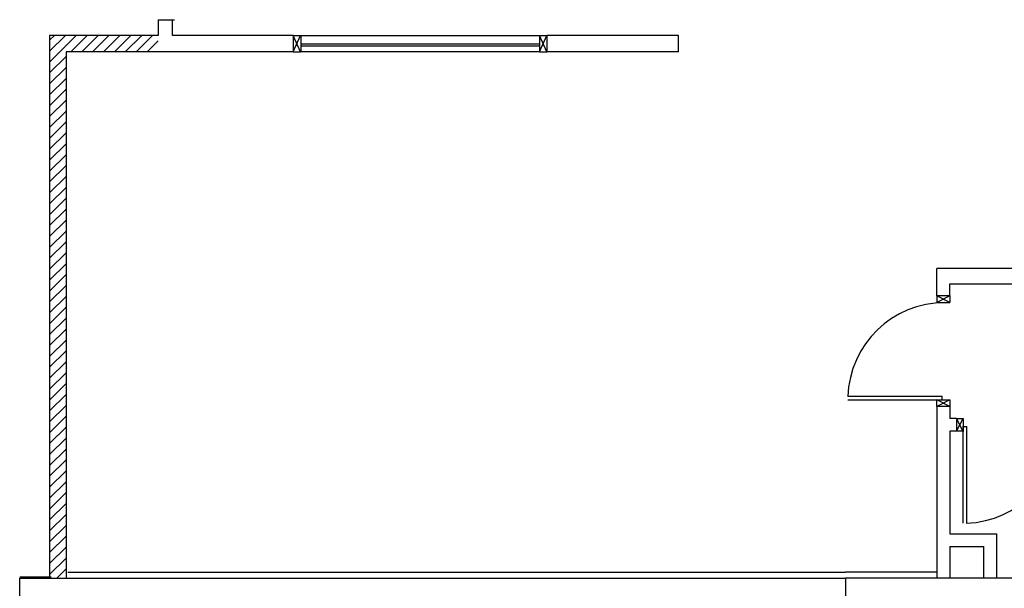
# Model space of a CAD drawing. Units: millimetres. Extents: x -6825 to -6496, y -13445 to -13366.
# Drawn here: x -6782 to -6774, y -13402 to -13397 of the extents above; entities that cross this region are included whole.
import ezdxf

# ---------------------------------------------------------------- set-up
doc = ezdxf.new("R2010")
doc.units = ezdxf.units.MM
doc.linetypes.add('CONTINUA', pattern=[0])
for name, color, linetype in [('BLOCCHIMURATURA', 5, 'Continuous'), ('Cartongessi', 1, 'Continuous'), ('CARTONGESSOREI', 3, 'Continuous'), ('COIBENTE', 8, 'Continuous'), ('INFISSI_INTERNI', 7, 'Continuous'), ('MURICA', 4, 'Continuous')]:
    doc.layers.add(name, color=color, linetype=linetype)

msp = doc.modelspace()

# ---------------------------------------------------------------- hatches: boundary and pattern name
at = {"layer": 'CARTONGESSOREI', "ltscale": 0.5}
h = msp.add_hatch(dxfattribs=at)
h.set_pattern_fill('ANSI31', color=256, scale=0.02, style=0)
h.set_pattern_definition([(45, (562.765224, -192.712444), (-0.0449012806, 0.0449012806), [])])
h.paths.add_polyline_path([(-6782.0675, -13397.3927), (-6781.3099, -13397.3927), (-6781.3099, -13397.2577), (-6782.2025, -13397.2577), (-6782.2025, -13401.7277), (-6782.0675, -13401.7277), (-6782.0675, -13399.6727)])

# ---------------------------------------------------------------- linework, layer by layer
at = {"color": 1, "linetype": 'Continuous'}
for p, q in [((-6775.6493, -13401.7277), (-6775.6493, -13401.9777)), ((-6771.2793, -13401.7277), (-6775.6493, -13401.7277))]:
    msp.add_line(p, q, dxfattribs=at)
at = {"layer": 'BLOCCHIMURATURA'}
for p, q in [((-6771.2793, -13401.7277), (-6775.6493, -13401.7277)), ((-6771.2793, -13401.7277), (-6775.6493, -13401.7277)), ((-6775.6493, -13401.7277), (-6775.6493, -13401.9777))]:
    msp.add_line(p, q, dxfattribs=at)
at = {"layer": 'Cartongessi', "linetype": 'CONTINUA'}
for p, q in [((-6781.3099, -13397.1277), (-6781.3099, -13397.2577)), ((-6781.1919, -13397.2577), (-6781.1919, -13397.1277))]:
    msp.add_line(p, q, dxfattribs=at)
at = {"layer": 'Cartongessi'}
for p, q in [((-6774.8956, -13399.4032), (-6774.8956, -13399.1762)), ((-6770.9512, -13399.1762), (-6774.8956, -13399.1762)), ((-6774.7906, -13399.4032), (-6774.7906, -13399.3032)), ((-6774.7906, -13399.3032), (-6772.7112, -13399.3032)), ((-6774.7906, -13399.4032), (-6774.8956, -13399.4032)), ((-6774.7906, -13400.3132), (-6774.8956, -13400.3132)), ((-6774.8956, -13400.3132), (-6774.8956, -13400.4132)), ((-6774.7356, -13400.4132), (-6774.7906, -13400.4132)), ((-6774.7356, -13400.4132), (-6774.7356, -13400.5182)), ((-6774.7356, -13400.5182), (-6774.7906, -13400.5182))]:
    msp.add_line(p, q, dxfattribs=at)
at = {"layer": 'Cartongessi', "linetype": 'Continuous'}
for p, q in [((-6774.8956, -13400.3132), (-6774.8956, -13401.7277)), ((-6774.7906, -13400.3132), (-6774.7906, -13400.4132)), ((-6774.7906, -13400.5182), (-6774.7906, -13401.3627)), ((-6774.7906, -13401.4677), (-6774.7906, -13401.7277)), ((-6782.4493, -13401.7177), (-6782.1889, -13401.7177))]:
    msp.add_line(p, q, dxfattribs=at)
at = {"layer": 'Cartongessi', "linetype": 'Continuous', "ltscale": 0.5}
for p, q in [((-6774.7906, -13401.3627), (-6774.4039, -13401.3627)), ((-6774.4038, -13401.7277), (-6774.4039, -13401.3627)), ((-6774.7906, -13401.4677), (-6774.5089, -13401.4677)), ((-6774.5088, -13401.7277), (-6774.5089, -13401.4677))]:
    msp.add_line(p, q, dxfattribs=at)
at = {"layer": 'CARTONGESSOREI', "color": 3, "linetype": 'CONTINUA'}
for p, q in [((-6782.2025, -13397.2577), (-6782.2025, -13401.7277)), ((-6781.3099, -13397.2577), (-6782.2025, -13397.2577)), ((-6780.1977, -13397.2577), (-6781.1919, -13397.2577)), ((-6777.0239, -13397.2577), (-6778.1079, -13397.2577)), ((-6777.0239, -13397.3927), (-6777.0239, -13397.2577)), ((-6782.0675, -13397.3927), (-6782.0675, -13399.6727)), ((-6780.1977, -13397.3927), (-6782.0675, -13397.3927)), ((-6777.0239, -13397.3927), (-6778.1079, -13397.3927)), ((-6782.0675, -13399.6727), (-6782.0675, -13401.7277))]:
    msp.add_line(p, q, dxfattribs=at)
at = {"layer": 'COIBENTE', "color": 1, "linetype": 'Continuous'}
for p in [(-6782.0539, -13401.6777), (-6774.8956, -13401.6777)]:
    msp.add_line(p, (-6775.6493, -13401.6777), dxfattribs=at)
at = {"layer": 'INFISSI_INTERNI'}
for p, q in [((-6781.3099, -13397.1277), (-6781.1749, -13397.1277)), ((-6780.1366, -13397.3934), (-6780.1977, -13397.2577)), ((-6780.1977, -13397.3934), (-6780.1366, -13397.2577)), ((-6780.1977, -13397.2577), (-6780.1366, -13397.2577)), ((-6780.1977, -13397.2577), (-6780.1977, -13397.3934)), ((-6780.1366, -13397.3934), (-6780.1977, -13397.2577)), ((-6780.1977, -13397.3934), (-6780.1366, -13397.2577)), ((-6780.1977, -13397.2577), (-6780.1366, -13397.2577)), ((-6780.1977, -13397.2577), (-6780.1977, -13397.3934)), ((-6780.1354, -13397.2577), (-6780.1354, -13397.3934)), ((-6780.1354, -13397.2577), (-6780.1354, -13397.3934)), ((-6780.1354, -13397.2577), (-6778.1684, -13397.2577)), ((-6778.1072, -13397.3927), (-6778.1684, -13397.2577)), ((-6778.1684, -13397.2577), (-6778.1072, -13397.2577)), ((-6778.1684, -13397.2577), (-6778.1684, -13397.3927)), ((-6778.1072, -13397.3927), (-6778.1684, -13397.2577)), ((-6778.1684, -13397.3927), (-6778.1079, -13397.2577)), ((-6778.1684, -13397.2577), (-6778.1072, -13397.2577)), ((-6778.1684, -13397.2577), (-6778.1684, -13397.3927)), ((-6778.1079, -13397.2577), (-6778.1079, -13397.3927)), ((-6778.1079, -13397.2577), (-6778.1079, -13397.3927)), ((-6780.1354, -13397.3277), (-6778.1684, -13397.3277)), ((-6780.1354, -13397.3427), (-6778.1684, -13397.3427)), ((-6779.002, -13397.3277), (-6778.1684, -13397.3277)), ((-6779.002, -13397.3427), (-6778.1684, -13397.3427)), ((-6780.1977, -13397.3934), (-6780.1366, -13397.3934)), ((-6780.1977, -13397.3934), (-6780.1366, -13397.3934)), ((-6778.1684, -13397.3927), (-6780.1354, -13397.3934)), ((-6778.1684, -13397.3927), (-6778.1072, -13397.3927)), ((-6778.1684, -13397.3927), (-6778.1072, -13397.3927)), ((-6774.8956, -13399.4032), (-6774.8956, -13399.4582)), ((-6774.7906, -13399.4582), (-6774.8956, -13399.4032)), ((-6774.7906, -13399.4032), (-6774.8956, -13399.4582)), ((-6774.8956, -13399.4582), (-6774.7906, -13399.4582)), ((-6774.7906, -13399.4032), (-6774.7906, -13399.4582)), ((-6774.7906, -13399.4032), (-6774.7906, -13399.4582)), ((-6775.6297, -13400.2282), (-6774.8531, -13400.2282)), ((-6775.6297, -13400.2582), (-6774.8301, -13400.2582)), ((-6774.8956, -13400.2582), (-6774.7896, -13400.2582)), ((-6774.8956, -13400.2582), (-6774.7896, -13400.2582)), ((-6774.8956, -13400.2582), (-6774.7896, -13400.2582)), ((-6774.8956, -13400.3132), (-6774.8956, -13400.2582)), ((-6774.7906, -13400.3132), (-6774.8956, -13400.2582)), ((-6774.7896, -13400.2582), (-6774.8956, -13400.3132)), ((-6774.8531, -13400.2582), (-6774.8531, -13400.2282)), ((-6774.7906, -13400.2582), (-6774.7906, -13400.3132)), ((-6774.6806, -13400.5192), (-6774.7356, -13400.4132)), ((-6774.7356, -13400.5182), (-6774.6806, -13400.4132)), ((-6774.7356, -13400.4132), (-6774.6806, -13400.4132)), ((-6774.6806, -13400.4142), (-6774.6806, -13400.5192)), ((-6774.6806, -13400.4142), (-6774.6806, -13400.5192)), ((-6774.6806, -13400.4182), (-6774.6806, -13400.5192)), ((-6774.6806, -13400.5182), (-6774.7356, -13400.5182)), ((-6774.6806, -13401.2753), (-6774.6806, -13400.4757)), ((-6774.6806, -13400.4777), (-6774.6506, -13400.4777)), ((-6774.6506, -13401.2753), (-6774.6506, -13400.4777))]:
    msp.add_line(p, q, dxfattribs=at)
for centre, start, end in [((-6774.8301, -13400.2582), 90.00003, 178.08981), ((-6774.6806, -13400.4757), 271.91019, 359.99997)]:
    msp.add_arc(centre, 0.8002, start, end, dxfattribs=at)
at = {"layer": 'MURICA', "linetype": 'Continuous'}
for p, q in [((-6782.4493, -13401.9777), (-6782.4493, -13401.7277)), ((-6782.4493, -13401.7277), (-6775.6493, -13401.7277)), ((-6782.0539, -13401.7277), (-6775.6493, -13401.7277))]:
    msp.add_line(p, q, dxfattribs=at)

doc.saveas('drawing.dxf')
